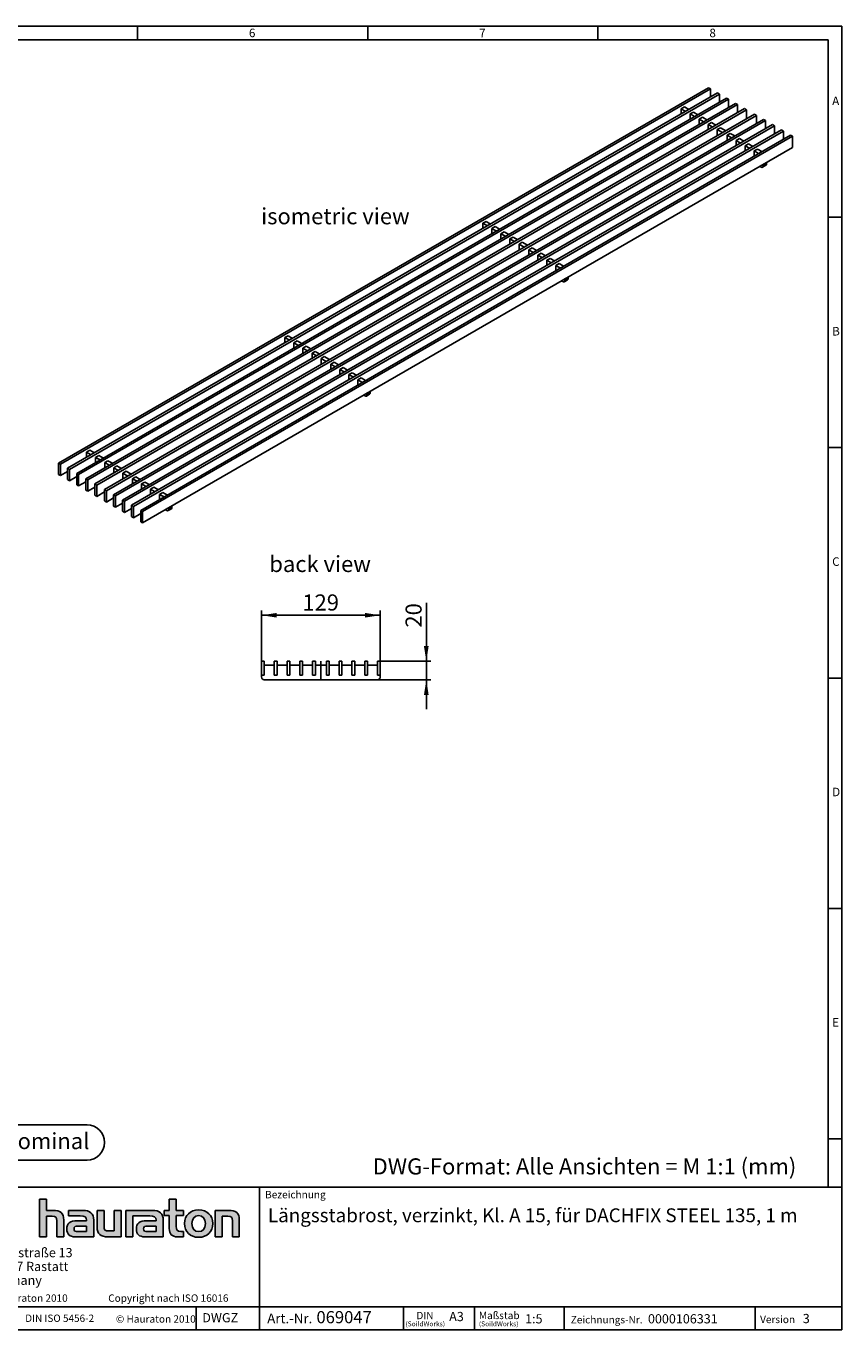
# Model space of a CAD drawing. Units: millimetres. Extents: x 35 to 2065, y 35 to 1450.
# Drawn here: x 1179 to 2065, y 35 to 1450 of the extents above; entities that cross this region are included whole.
import ezdxf

# ---------------------------------------------------------------- set-up
doc = ezdxf.new("R2010")
doc.units = ezdxf.units.MM
doc.header["$LTSCALE"] = 5
doc.linetypes.add('CENTERX2', pattern=[20.32, 12.7, -2.54, 2.54, -2.54])
for name, color, linetype in [('HAURATON_CENTERLINE', 60, 'CENTERX2'), ('HAURATON_DIMENSIONING', 1, 'Continuous'), ('HAURATON_FRAME_LOGO', 1, 'Continuous'), ('HAURATON_TEXT', 40, 'Continuous')]:
    doc.layers.add(name, color=color, linetype=linetype)
doc.layers.add('HAURATON_PRODUCT_CONTOUR', color=7, linetype='Continuous', lineweight=25)
doc.styles.add('SLDTEXTSTYLE0', font='ARIALBD.TTF', dxfattribs={"width": 0.948})
doc.styles.add('SLDTEXTSTYLE1', font='GOTHIC.TTF', dxfattribs={"width": 0.913})
doc.styles.add('SLDTEXTSTYLE2', font='ARIAL.TTF', dxfattribs={"width": 0.948})
doc.dimstyles.new('SLDDIMSTYLE0', dxfattribs={"dimtxt": 17.5, "dimasz": 16.51, "dimexe": 0, "dimexo": 0.0625, "dimgap": 4.375, "dimtad": 1, "dimdec": 1, "dimrnd": 1e-09, "dimzin": 12, "dimdsep": 46, "dimtxsty": 'SLDTEXTSTYLE2', "dimsah": 1, "dimcen": 0.09, "dimadec": 0, "dimazin": 3, "dimtfac": 1, "dimtdec": 1, "dimtofl": 0, "dimtmove": 0, "dimatfit": 3, "dimfxl": 1, "dimfrac": 2, "dimtolj": 1, "dimtzin": 12, "dimarcsym": 0})
doc.dimstyles.new('SLDDIMSTYLE1', dxfattribs={"dimtxt": 17.5, "dimasz": 16.51, "dimexe": 0, "dimexo": 0.0625, "dimgap": 4.375, "dimtad": 1, "dimdec": 1, "dimrnd": 1e-09, "dimzin": 12, "dimdsep": 46, "dimtxsty": 'SLDTEXTSTYLE2', "dimsah": 1, "dimcen": 0.09, "dimadec": 0, "dimazin": 3, "dimtfac": 1, "dimtdec": 1, "dimtmove": 0, "dimatfit": 0, "dimfxl": 1, "dimfrac": 2, "dimtolj": 1, "dimtzin": 12, "dimarcsym": 0})

# ---------------------------------------------------------------- blocks, each defined once
blk = doc.blocks.new('Block-nominal')
at = {"layer": 'HAURATON_FRAME_LOGO'}
for p, q in [((107.2, 38.1), (19.1, 38.1)), ((19.1, 0), (107.2, 0))]:
    blk.add_line(p, q, dxfattribs=at)
for centre, start, end in [((19.1, 19.1), 90, 270), ((107.2, 19.1), 270, 90)]:
    blk.add_arc(centre, 19.1, start, end, dxfattribs=at)
at = {"layer": 'HAURATON_FRAME_LOGO', "insert": (63.5, 29.4), "char_height": 17.5, "attachment_point": 2, "style": 'SLDTEXTSTYLE0'}
blk.add_mtext('nominal', dxfattribs=at)
blk = doc.blocks.new('SW_NOTE_0')
at = {"layer": 'HAURATON_FRAME_LOGO', "color": 0, "attachment_point": 2, "style": 'SLDTEXTSTYLE2'}
for s, insert, char_height in [('(SoildWorks)', (9.5, -0.2), 5.292), ('DIN', (9.2, 10.2), 7.94)]:
    blk.add_mtext(s, dxfattribs=dict(at, insert=insert, char_height=char_height))
blk = doc.blocks.new('SW_NOTE_1')
at = {"layer": 'HAURATON_FRAME_LOGO', "color": 0, "attachment_point": 1, "style": 'SLDTEXTSTYLE2'}
for s, insert, char_height in [('(SoildWorks)', (0, -0.2), 5.292), ('Maßstab', (0, 10.3), 8)]:
    blk.add_mtext(s, dxfattribs=dict(at, insert=insert, char_height=char_height))
blk = doc.blocks.new('SW_NOTE_2')
at = {"layer": 'HAURATON_FRAME_LOGO', "color": 0, "char_height": 10, "attachment_point": 1, "style": 'SLDTEXTSTYLE2'}
for s, insert in [('Werkstraße 13', (0, 12.9)), ('76437 Rastatt', (0, -2.1)), ('Germany', (0, -17.1))]:
    blk.add_mtext(s, dxfattribs=dict(at, insert=insert))
blk = doc.blocks.new('SW_NOTE_4')
at = {"layer": 'HAURATON_FRAME_LOGO', "color": 0, "attachment_point": 1, "style": 'SLDTEXTSTYLE2'}
for s, insert, char_height in [(' 069047', (49.4, 16.3), 13.23), ('Art.-Nr. ', (0, 13.6), 10.58)]:
    blk.add_mtext(s, dxfattribs=dict(at, insert=insert, char_height=char_height))
blk = doc.blocks.new('_D_3')
at = {"layer": 'HAURATON_DIMENSIONING'}
for p, q in [((1434.7, 760.6), (1434.7, 815.6)), ((1434.7, 810.6), (1563.7, 810.6)), ((1563.7, 760.6), (1563.7, 815.6))]:
    blk.add_line(p, q, dxfattribs=at)
for points in [[(1434.7, 810.6), (1451.2, 808.1), (1451.2, 813.1)], [(1563.7, 810.6), (1547.2, 813.1), (1547.2, 808.1)]]:
    blk.add_solid(points, dxfattribs=at)
at = {"layer": 'HAURATON_DIMENSIONING', "insert": (1479.1, 833.2), "char_height": 17.5, "attachment_point": 1, "style": 'SLDTEXTSTYLE2'}
blk.add_mtext('129', dxfattribs=at)
blk = doc.blocks.new('_D_4')
at = {"layer": 'HAURATON_DIMENSIONING'}
for p, q in [((1613.7, 760.6), (1613.7, 824)), ((1563.7, 760.6), (1618.7, 760.6)), ((1613.7, 740.6), (1613.7, 760.6)), ((1560.7, 740.6), (1618.7, 740.6)), ((1613.7, 740.6), (1613.7, 708.8))]:
    blk.add_line(p, q, dxfattribs=at)
for points in [[(1613.7, 760.6), (1616.2, 777.1), (1611.1, 777.1)], [(1613.7, 740.6), (1611.1, 724.1), (1616.2, 724.1)]]:
    blk.add_solid(points, dxfattribs=at)
at = {"layer": 'HAURATON_DIMENSIONING', "insert": (1591.1, 797.2), "char_height": 17.5, "attachment_point": 1, "rotation": 90, "style": 'SLDTEXTSTYLE2'}
blk.add_mtext('20', dxfattribs=at)

msp = doc.modelspace()

# ---------------------------------------------------------------- hatches: boundary and pattern name
at = {"layer": 'HAURATON_FRAME_LOGO'}
h = msp.add_hatch(color=256, dxfattribs=at)
edge = h.paths.add_edge_path(flags=0)
edge.add_spline(control_points=[(1207.32, 158.43), (1211.3, 158.43), (1212.39, 157.18), (1212.39, 153.37)], knot_values=[6, 6, 6, 6, 7, 7, 7, 7], weights=[1, 1, 1, 1], degree=3, periodic=0)
edge.add_line((1212.39, 153.37), (1212.39, 136.06))
edge.add_line((1212.39, 136.06), (1220.01, 136.06))
edge.add_line((1220.01, 136.06), (1220.01, 154.24))
edge.add_spline(control_points=[(1220.01, 154.24), (1220.01, 161.7), (1216.36, 164.75), (1208.03, 164.75)], knot_values=[2, 2, 2, 2, 3, 3, 3, 3], weights=[1, 1, 1, 1], degree=3, periodic=0)
edge.add_line((1208.03, 164.75), (1201.28, 164.75))
edge.add_line((1201.28, 164.75), (1201.28, 176.83))
edge.add_line((1201.28, 176.83), (1193.77, 176.83))
edge.add_line((1193.77, 176.83), (1193.77, 136.06))
edge.add_line((1193.77, 136.06), (1201.28, 136.06))
edge.add_line((1201.28, 136.06), (1201.28, 158.43))
edge.add_line((1201.28, 158.43), (1207.32, 158.43))
h = msp.add_hatch(color=256, dxfattribs=at)
edge = h.paths.add_edge_path(flags=0)
edge.add_spline(control_points=[(1334.47, 145.04), (1334.47, 139.16), (1337.63, 136.06), (1343.12, 136.06)], knot_values=[11, 11, 11, 11, 12, 12, 12, 12], weights=[1, 1, 1, 1], degree=3, periodic=0)
edge.add_line((1343.12, 136.06), (1350.04, 136.06))
edge.add_line((1350.04, 136.06), (1350.04, 141.78))
edge.add_line((1350.04, 141.78), (1346.93, 141.78))
edge.add_spline(control_points=[(1346.93, 141.78), (1343.07, 141.78), (1342.04, 143.46), (1342.04, 147.44)], knot_values=[7, 7, 7, 7, 8, 8, 8, 8], weights=[1, 1, 1, 1], degree=3, periodic=0)
edge.add_line((1342.04, 147.44), (1342.04, 159.03))
edge.add_line((1342.04, 159.03), (1350.04, 159.03))
edge.add_line((1350.04, 159.03), (1350.04, 164.75))
edge.add_line((1350.04, 164.75), (1342.04, 164.75))
edge.add_line((1342.04, 164.75), (1342.04, 176.83))
edge.add_line((1342.04, 176.83), (1334.47, 176.83))
edge.add_line((1334.47, 176.83), (1334.47, 164.75))
edge.add_line((1334.47, 164.75), (1329.13, 164.75))
edge.add_line((1329.13, 164.75), (1329.13, 159.03))
edge.add_line((1329.13, 159.03), (1334.47, 159.03))
edge.add_line((1334.47, 159.03), (1334.47, 145.04))
h = msp.add_hatch(color=256, dxfattribs=at)
edge = h.paths.add_edge_path(flags=0)
edge.add_spline(control_points=[(1237.81, 158.81), (1242.6, 158.81), (1244.67, 157.84), (1244.67, 154.19)], knot_values=[7, 7, 7, 7, 8, 8, 8, 8], weights=[1, 1, 1, 1], degree=3, periodic=0)
edge.add_line((1244.67, 154.19), (1244.67, 153.48))
edge.add_line((1244.67, 153.48), (1234.71, 153.48))
edge.add_spline(control_points=[(1234.71, 153.48), (1226.71, 153.48), (1223.28, 150.97), (1223.28, 144.33)], knot_values=[4, 4, 4, 4, 5, 5, 5, 5], weights=[1, 1, 1, 1], degree=3, periodic=0)
edge.add_spline(control_points=[(1223.28, 144.33), (1223.28, 139.05), (1226.44, 136.06), (1232.15, 136.06)], knot_values=[3, 3, 3, 3, 4, 4, 4, 4], weights=[1, 1, 1, 1], degree=3, periodic=0)
edge.add_line((1232.15, 136.06), (1252.51, 136.06))
edge.add_line((1252.51, 136.06), (1252.51, 154.03))
edge.add_spline(control_points=[(1252.51, 154.03), (1252.51, 161.1), (1248.53, 164.75), (1240.7, 164.75)], knot_values=[0, 0, 0, 0, 1, 1, 1, 1], weights=[1, 1, 1, 1], degree=3, periodic=0)
edge.add_line((1240.7, 164.75), (1225.19, 164.75))
edge.add_line((1225.19, 164.75), (1225.19, 158.81))
edge.add_line((1225.19, 158.81), (1237.81, 158.81))
edge = h.paths.add_edge_path(flags=0)
edge.add_spline(control_points=[(1235.25, 141.83), (1232.48, 141.83), (1231.12, 142.16), (1231.12, 144.55)], knot_values=[3, 3, 3, 3, 4, 4, 4, 4], weights=[1, 1, 1, 1], degree=3, periodic=0)
edge.add_spline(control_points=[(1231.12, 144.55), (1231.12, 147.11), (1232.59, 147.76), (1235.8, 147.76)], knot_values=[2, 2, 2, 2, 3, 3, 3, 3], weights=[1, 1, 1, 1], degree=3, periodic=0)
edge.add_line((1235.8, 147.76), (1244.72, 147.76))
edge.add_line((1244.72, 147.76), (1244.72, 141.83))
edge.add_line((1244.72, 141.83), (1235.25, 141.83))
h = msp.add_hatch(color=256, dxfattribs=at)
edge = h.paths.add_edge_path(flags=0)
edge.add_spline(control_points=[(1268.73, 142.37), (1264.76, 142.37), (1263.78, 143.35), (1263.78, 147.16)], knot_values=[4, 4, 4, 4, 5, 5, 5, 5], weights=[1, 1, 1, 1], degree=3, periodic=0)
edge.add_line((1263.78, 147.16), (1263.78, 164.75))
edge.add_line((1263.78, 164.75), (1256.21, 164.75))
edge.add_line((1256.21, 164.75), (1256.21, 146.56))
edge.add_spline(control_points=[(1256.21, 146.56), (1256.21, 139.05), (1259.91, 136.06), (1268.14, 136.06)], knot_values=[0, 0, 0, 0, 1, 1, 1, 1], weights=[1, 1, 1, 1], degree=3, periodic=0)
edge.add_line((1268.14, 136.06), (1282.41, 136.06))
edge.add_line((1282.41, 136.06), (1282.41, 164.75))
edge.add_line((1282.41, 164.75), (1274.83, 164.75))
edge.add_line((1274.83, 164.75), (1274.83, 142.37))
edge.add_line((1274.83, 142.37), (1268.73, 142.37))
h = msp.add_hatch(color=256, dxfattribs=at)
edge = h.paths.add_edge_path(flags=0)
edge.add_line((1328.04, 136.06), (1328.04, 154.03))
edge.add_spline(control_points=[(1328.04, 154.03), (1328.04, 161.1), (1324.07, 164.75), (1316.23, 164.75)], knot_values=[16, 16, 16, 16, 17, 17, 17, 17], weights=[1, 1, 1, 1], degree=3, periodic=0)
edge.add_line((1316.23, 164.75), (1290.99, 164.75))
edge.add_line((1290.99, 164.75), (1290.66, 164.75))
edge.add_line((1290.66, 164.75), (1287.26, 164.75))
edge.add_line((1287.26, 164.75), (1287.26, 136.06))
edge.add_line((1287.26, 136.06), (1294.83, 136.06))
edge.add_line((1294.83, 136.06), (1294.83, 158.81))
edge.add_line((1294.83, 158.81), (1300.86, 158.81))
edge.add_line((1300.86, 158.81), (1300.85, 158.81))
edge.add_line((1300.85, 158.81), (1313.34, 158.81))
edge.add_spline(control_points=[(1313.34, 158.81), (1318.13, 158.81), (1320.2, 157.84), (1320.2, 154.19)], knot_values=[9, 9, 9, 9, 10, 10, 10, 10], weights=[1, 1, 1, 1], degree=3, periodic=0)
edge.add_line((1320.2, 154.19), (1320.2, 153.48))
edge.add_line((1320.2, 153.48), (1310.23, 153.48))
edge.add_spline(control_points=[(1310.23, 153.48), (1302.23, 153.48), (1298.8, 150.97), (1298.8, 144.33)], knot_values=[12, 12, 12, 12, 13, 13, 13, 13], weights=[1, 1, 1, 1], degree=3, periodic=0)
edge.add_spline(control_points=[(1298.8, 144.33), (1298.8, 139.05), (1301.96, 136.06), (1307.68, 136.06)], knot_values=[13, 13, 13, 13, 14, 14, 14, 14], weights=[1, 1, 1, 1], degree=3, periodic=0)
edge.add_line((1307.68, 136.06), (1328.04, 136.06))
edge = h.paths.add_edge_path(flags=0)
edge.add_spline(control_points=[(1310.78, 141.83), (1308, 141.83), (1306.64, 142.16), (1306.64, 144.55)], knot_values=[1, 1, 1, 1, 2, 2, 2, 2], weights=[1, 1, 1, 1], degree=3, periodic=0)
edge.add_spline(control_points=[(1306.64, 144.55), (1306.64, 147.11), (1308.11, 147.76), (1311.32, 147.76)], knot_values=[2, 2, 2, 2, 3, 3, 3, 3], weights=[1, 1, 1, 1], degree=3, periodic=0)
edge.add_line((1311.32, 147.76), (1320.26, 147.76))
edge.add_line((1320.26, 147.76), (1320.26, 141.83))
edge.add_line((1320.26, 141.83), (1310.78, 141.83))
h = msp.add_hatch(color=256, dxfattribs=at)
edge = h.paths.add_edge_path(flags=0)
edge.add_spline(control_points=[(1366.48, 165.24), (1357.12, 165.24), (1351.24, 159.3), (1351.24, 150.38), (1351.24, 141.5), (1357.12, 135.57), (1366.48, 135.57)], knot_values=[0, 0, 0, 0, 1, 1, 1, 2, 2, 2, 2], weights=[1, 1, 1, 1, 1, 1, 1], degree=3, periodic=0)
edge.add_spline(control_points=[(1366.48, 135.57), (1375.9, 135.57), (1381.68, 141.5), (1381.68, 150.38), (1381.68, 159.3), (1375.8, 165.24), (1366.48, 165.24)], knot_values=[2, 2, 2, 2, 3, 3, 3, 4, 4, 4, 4], weights=[1, 1, 1, 1, 1, 1, 1], degree=3, periodic=0)
edge = h.paths.add_edge_path(flags=0)
edge.add_spline(control_points=[(1366.43, 159.03), (1370.95, 159.03), (1373.73, 155.93), (1373.73, 150.38), (1373.73, 144.82), (1370.9, 141.72), (1366.43, 141.72)], knot_values=[0, 0, 0, 0, 1, 1, 1, 2, 2, 2, 2], weights=[1, 1, 1, 1, 1, 1, 1], degree=3, periodic=0)
edge.add_spline(control_points=[(1366.43, 141.72), (1361.96, 141.72), (1359.19, 144.82), (1359.19, 150.38), (1359.19, 155.93), (1362.02, 159.03), (1366.43, 159.03)], knot_values=[2, 2, 2, 2, 3, 3, 3, 4, 4, 4, 4], weights=[1, 1, 1, 1, 1, 1, 1], degree=3, periodic=0)
h = msp.add_hatch(color=256, dxfattribs=at)
edge = h.paths.add_edge_path(flags=0)
edge.add_spline(control_points=[(1398.02, 158.43), (1402.32, 158.43), (1403.03, 157.29), (1403.03, 153.32)], knot_values=[4, 4, 4, 4, 5, 5, 5, 5], weights=[1, 1, 1, 1], degree=3, periodic=0)
edge.add_line((1403.03, 153.32), (1403.03, 136.06))
edge.add_line((1403.03, 136.06), (1410.6, 136.06))
edge.add_line((1410.6, 136.06), (1410.6, 154.24))
edge.add_spline(control_points=[(1410.6, 154.24), (1410.6, 161.86), (1407.12, 164.75), (1398.62, 164.75)], knot_values=[0, 0, 0, 0, 1, 1, 1, 1], weights=[1, 1, 1, 1], degree=3, periodic=0)
edge.add_line((1398.62, 164.75), (1384.35, 164.75))
edge.add_line((1384.35, 164.75), (1384.35, 136.06))
edge.add_line((1384.35, 136.06), (1391.92, 136.06))
edge.add_line((1391.92, 136.06), (1391.92, 158.43))
edge.add_line((1391.92, 158.43), (1398.02, 158.43))

# ---------------------------------------------------------------- linework, layer by layer
at = {"layer": 'HAURATON_CENTERLINE'}
msp.add_line((1499.18, 760.6), (1499.18, 740.6), dxfattribs=at)
at = {"layer": 'HAURATON_FRAME_LOGO'}
for p, q in [((2065, 1450), (35, 1450)), ((1300, 1435), (1300, 1450)), ((1550, 1450), (1550, 1435)), ((1800, 1435), (1800, 1450)), ((2065, 190), (2065, 1450)), ((2050, 1435), (50, 1435)), ((2050, 1435), (2050, 190)), ((2065, 1242.5), (2050, 1242.5)), ((2050, 992.5), (2065, 992.5)), ((2065, 742.5), (2050, 742.5)), ((2050, 492.5), (2065, 492.5)), ((2050, 242.5), (2065, 242.5)), ((1115, 190), (2065, 190)), ((1432.45, 35), (1432.45, 190)), ((2065, 190), (2065, 35)), ((1115, 60), (2065, 60)), ((1363.83, 35), (1363.83, 60)), ((1589.06, 35), (1589.06, 60)), ((1665.98, 60), (1665.98, 35)), ((1763.42, 60), (1763.42, 35)), ((1970.88, 60), (1970.88, 35)), ((1115, 35), (2065, 35)), ((1139, 35), (2065, 35))]:
    msp.add_line(p, q, dxfattribs=at)
at = {"layer": 'HAURATON_FRAME_LOGO', "linetype": 'Continuous'}
for p, q in [((1193.77, 136.06), (1193.77, 176.83)), ((1193.77, 176.83), (1201.28, 176.83)), ((1201.28, 176.83), (1201.28, 164.75)), ((1334.47, 164.75), (1334.47, 176.83)), ((1334.47, 176.83), (1342.04, 176.83)), ((1342.04, 176.83), (1342.04, 164.75)), ((1201.28, 164.75), (1208.03, 164.75)), ((1207.32, 158.43), (1201.28, 158.43)), ((1201.28, 158.43), (1201.28, 136.06)), ((1225.19, 158.81), (1225.19, 164.75)), ((1225.19, 164.75), (1240.7, 164.75)), ((1237.81, 158.81), (1225.19, 158.81)), ((1256.21, 146.56), (1256.21, 164.75)), ((1256.21, 164.75), (1263.78, 164.75)), ((1263.78, 164.75), (1263.78, 147.16)), ((1274.83, 142.37), (1274.83, 164.75)), ((1274.83, 164.75), (1282.41, 164.75)), ((1282.41, 164.75), (1282.41, 136.06)), ((1290.66, 164.75), (1287.26, 164.75)), ((1287.26, 164.75), (1287.26, 136.06)), ((1290.99, 164.75), (1290.66, 164.75)), ((1316.23, 164.75), (1290.99, 164.75)), ((1294.83, 136.06), (1294.83, 158.81)), ((1294.83, 158.81), (1300.86, 158.81)), ((1300.86, 158.81), (1300.85, 158.81)), ((1300.85, 158.81), (1313.34, 158.81)), ((1329.13, 159.03), (1329.13, 164.75)), ((1329.13, 164.75), (1334.47, 164.75)), ((1334.47, 159.03), (1329.13, 159.03)), ((1334.47, 145.04), (1334.47, 159.03)), ((1342.04, 164.75), (1350.04, 164.75)), ((1350.04, 159.03), (1342.04, 159.03)), ((1342.04, 159.03), (1342.04, 147.44)), ((1350.04, 164.75), (1350.04, 159.03)), ((1384.35, 136.06), (1384.35, 164.75)), ((1384.35, 164.75), (1398.62, 164.75)), ((1398.02, 158.43), (1391.92, 158.43)), ((1391.92, 158.43), (1391.92, 136.06)), ((1212.39, 136.06), (1212.39, 153.37)), ((1220.01, 154.24), (1220.01, 136.06)), ((1234.71, 153.48), (1244.67, 153.48)), ((1235.25, 141.83), (1244.72, 141.83)), ((1244.72, 147.76), (1235.8, 147.76)), ((1244.72, 141.83), (1244.72, 147.76)), ((1252.51, 154.03), (1252.51, 136.06)), ((1268.73, 142.37), (1274.83, 142.37)), ((1320.2, 153.48), (1310.23, 153.48)), ((1320.26, 141.83), (1310.78, 141.83)), ((1311.32, 147.76), (1320.26, 147.76)), ((1320.26, 147.76), (1320.26, 141.83)), ((1328.04, 136.06), (1328.04, 154.03)), ((1346.93, 141.78), (1350.04, 141.78)), ((1350.04, 141.78), (1350.04, 136.06)), ((1403.03, 136.06), (1403.03, 153.32)), ((1410.6, 154.24), (1410.6, 136.06)), ((1201.28, 136.06), (1193.77, 136.06)), ((1220.01, 136.06), (1212.39, 136.06)), ((1252.51, 136.06), (1232.15, 136.06)), ((1282.41, 136.06), (1268.14, 136.06)), ((1287.26, 136.06), (1294.83, 136.06)), ((1307.68, 136.06), (1328.04, 136.06)), ((1350.04, 136.06), (1343.12, 136.06)), ((1391.92, 136.06), (1384.35, 136.06)), ((1410.6, 136.06), (1403.03, 136.06))]:
    msp.add_line(p, q, dxfattribs=at)
for points in [[(1212.39, 153.37), (1212.39, 157.18), (1211.3, 158.43), (1207.32, 158.43)], [(1208.03, 164.75), (1216.36, 164.75), (1220.01, 161.7), (1220.01, 154.24)], [(1244.67, 154.19), (1244.67, 157.84), (1242.6, 158.81), (1237.81, 158.81)], [(1240.7, 164.75), (1248.53, 164.75), (1252.51, 161.1), (1252.51, 154.03)], [(1313.34, 158.81), (1318.13, 158.81), (1320.2, 157.84), (1320.2, 154.19)], [(1328.04, 154.03), (1328.04, 161.1), (1324.07, 164.75), (1316.23, 164.75)], [(1403.03, 153.32), (1403.03, 157.29), (1402.32, 158.43), (1398.02, 158.43)], [(1398.62, 164.75), (1407.12, 164.75), (1410.6, 161.86), (1410.6, 154.24)], [(1223.28, 144.33), (1223.28, 150.97), (1226.71, 153.48), (1234.71, 153.48)], [(1232.15, 136.06), (1226.44, 136.06), (1223.28, 139.05), (1223.28, 144.33)], [(1235.8, 147.76), (1232.59, 147.76), (1231.12, 147.11), (1231.12, 144.55)], [(1231.12, 144.55), (1231.12, 142.16), (1232.48, 141.83), (1235.25, 141.83)], [(1244.67, 153.48), (1244.67, 153.75), (1244.67, 153.97), (1244.67, 154.19)], [(1268.14, 136.06), (1259.91, 136.06), (1256.21, 139.05), (1256.21, 146.56)], [(1263.78, 147.16), (1263.78, 143.35), (1264.76, 142.37), (1268.73, 142.37)], [(1310.23, 153.48), (1302.23, 153.48), (1298.8, 150.97), (1298.8, 144.33)], [(1298.8, 144.33), (1298.8, 139.05), (1301.96, 136.06), (1307.68, 136.06)], [(1306.64, 144.55), (1306.64, 147.11), (1308.11, 147.76), (1311.32, 147.76)], [(1310.78, 141.83), (1308, 141.83), (1306.64, 142.16), (1306.64, 144.55)], [(1320.2, 154.19), (1320.2, 153.97), (1320.2, 153.75), (1320.2, 153.48)], [(1343.12, 136.06), (1337.63, 136.06), (1334.47, 139.16), (1334.47, 145.04)], [(1342.04, 147.44), (1342.04, 143.46), (1343.07, 141.78), (1346.93, 141.78)]]:
    msp.add_open_spline(points, degree=3, dxfattribs=at)
for points, knots in [([(1366.48, 135.57), (1357.12, 135.57), (1351.24, 141.5), (1351.24, 150.38), (1351.24, 159.3), (1357.12, 165.24), (1366.48, 165.24)], [0, 0, 0, 0, 1, 1, 1, 2, 2, 2, 2]), ([(1366.43, 159.03), (1362.02, 159.03), (1359.19, 155.93), (1359.19, 150.38), (1359.19, 144.82), (1361.96, 141.72), (1366.43, 141.72)], [2, 2, 2, 2, 3, 3, 3, 4, 4, 4, 4]), ([(1366.43, 141.72), (1370.9, 141.72), (1373.73, 144.82), (1373.73, 150.38), (1373.73, 155.93), (1370.95, 159.03), (1366.43, 159.03)], [0, 0, 0, 0, 1, 1, 1, 2, 2, 2, 2]), ([(1366.48, 165.24), (1375.8, 165.24), (1381.68, 159.3), (1381.68, 150.38), (1381.68, 141.5), (1375.9, 135.57), (1366.48, 135.57)], [2, 2, 2, 2, 3, 3, 3, 4, 4, 4, 4])]:
    msp.add_open_spline(points, degree=3, knots=knots, dxfattribs=at)
at = {"layer": 'HAURATON_PRODUCT_CONTOUR'}
for p, q in [((1920.09, 1383.12), (1214.4, 975.73)), ((1922.21, 1381.89), (1216.52, 974.51)), ((1929.9, 1377.45), (1224.21, 970.07)), ((1932.02, 1376.23), (1226.33, 968.84)), ((1920.09, 1383.12), (1922.21, 1381.89)), ((1922.21, 1381.89), (1922.21, 1373.01)), ((1929.9, 1377.45), (1932.02, 1376.23)), ((1932.02, 1376.23), (1932.02, 1367.35)), ((1939.71, 1371.79), (1234.02, 964.4)), ((1941.83, 1370.57), (1236.14, 963.18)), ((1949.52, 1366.13), (1243.83, 958.74)), ((1951.64, 1364.9), (1245.95, 957.51)), ((1959.33, 1360.46), (1253.64, 953.07)), ((1961.46, 1359.24), (1255.76, 951.85)), ((1893.93, 1362.3), (1890.39, 1360.26)), ((1890.39, 1360.26), (1890.39, 1354.65)), ((1895.25, 1357.45), (1890.39, 1360.26)), ((1898.79, 1359.49), (1893.93, 1362.3)), ((1939.71, 1371.79), (1941.83, 1370.57)), ((1941.83, 1370.57), (1941.83, 1361.69)), ((1949.52, 1366.13), (1951.64, 1364.9)), ((1951.64, 1364.9), (1951.64, 1356.02)), ((1959.33, 1360.46), (1961.46, 1359.24)), ((1961.46, 1359.24), (1961.46, 1349.44)), ((1969.94, 1354.34), (1264.25, 946.95)), ((1972.06, 1353.11), (1266.37, 945.73)), ((1979.75, 1348.68), (1274.06, 941.29)), ((1981.87, 1347.45), (1276.18, 940.06)), ((1903.74, 1356.63), (1900.2, 1354.59)), ((1900.2, 1354.59), (1900.2, 1348.98)), ((1905.06, 1351.79), (1900.2, 1354.59)), ((1908.6, 1353.83), (1903.74, 1356.63)), ((1913.55, 1350.97), (1910.01, 1348.93)), ((1910.01, 1348.93), (1910.01, 1343.32)), ((1914.87, 1346.12), (1910.01, 1348.93)), ((1918.41, 1348.16), (1913.55, 1350.97)), ((1923.36, 1345.31), (1919.82, 1343.27)), ((1928.22, 1342.5), (1923.36, 1345.31)), ((1969.94, 1354.34), (1972.06, 1353.11)), ((1972.06, 1353.11), (1972.06, 1344.24)), ((1979.75, 1348.68), (1981.87, 1347.45)), ((1981.87, 1347.45), (1981.87, 1338.57)), ((1989.56, 1343.01), (1283.87, 935.62)), ((1991.68, 1341.79), (1285.99, 934.4)), ((1999.37, 1337.35), (1293.68, 929.96)), ((2001.5, 1336.12), (1295.8, 928.74)), ((2009.19, 1331.68), (1303.49, 924.3)), ((2011.31, 1330.46), (1305.61, 923.07)), ((1919.82, 1343.27), (1919.82, 1337.65)), ((1924.69, 1340.46), (1919.82, 1343.27)), ((1933.17, 1339.64), (1929.64, 1337.6)), ((1929.64, 1337.6), (1929.64, 1331.07)), ((1935.29, 1334.34), (1929.64, 1337.6)), ((1938.83, 1336.38), (1933.17, 1339.64)), ((1943.78, 1333.52), (1940.24, 1331.48)), ((1940.24, 1331.48), (1940.24, 1325.87)), ((1945.1, 1328.67), (1940.24, 1331.48)), ((1948.64, 1330.71), (1943.78, 1333.52)), ((1989.56, 1343.01), (1991.68, 1341.79)), ((1991.68, 1341.79), (1991.68, 1332.91)), ((1999.37, 1337.35), (2001.5, 1336.12)), ((2001.5, 1336.12), (2001.5, 1327.24)), ((2009.19, 1331.68), (2011.31, 1330.46)), ((2011.31, 1330.46), (2011.31, 1318.21)), ((2011.31, 1318.21), (1305.61, 910.82)), ((1953.59, 1327.86), (1950.05, 1325.82)), ((1950.05, 1325.82), (1950.05, 1320.2)), ((1954.91, 1323.01), (1950.05, 1325.82)), ((1958.45, 1325.05), (1953.59, 1327.86)), ((1963.4, 1322.19), (1959.86, 1320.15)), ((1959.86, 1320.15), (1959.86, 1314.54)), ((1964.73, 1317.35), (1959.86, 1320.15)), ((1968.26, 1319.39), (1963.4, 1322.19)), ((1973.21, 1316.53), (1969.68, 1314.49)), ((1978.07, 1313.72), (1973.21, 1316.53)), ((1969.68, 1314.49), (1969.68, 1308.88)), ((1974.54, 1311.68), (1969.68, 1314.49)), ((1979.49, 1299.84), (1983.02, 1301.88)), ((1983.02, 1300.25), (1983.02, 1301.88)), ((1975.95, 1297.8), (1977.37, 1296.98)), ((1978.87, 1296.84), (1982.4, 1298.88)), ((1979.49, 1298.21), (1983.02, 1300.25)), ((1979.49, 1298.21), (1979.49, 1299.84)), ((1678.61, 1238), (1675.08, 1235.96)), ((1675.08, 1235.96), (1675.08, 1230.35)), ((1679.94, 1233.15), (1675.08, 1235.96)), ((1683.47, 1235.19), (1678.61, 1238)), ((1688.42, 1232.34), (1684.89, 1230.3)), ((1693.28, 1229.53), (1688.42, 1232.34)), ((1684.89, 1230.3), (1684.89, 1224.68)), ((1689.75, 1227.49), (1684.89, 1230.3)), ((1698.24, 1226.67), (1694.7, 1224.63)), ((1694.7, 1224.63), (1694.7, 1219.02)), ((1699.56, 1221.83), (1694.7, 1224.63)), ((1703.1, 1223.87), (1698.24, 1226.67)), ((1708.05, 1221.01), (1704.51, 1218.97)), ((1704.51, 1218.97), (1704.51, 1213.36)), ((1709.37, 1216.16), (1704.51, 1218.97)), ((1712.91, 1218.2), (1708.05, 1221.01)), ((1717.86, 1215.35), (1714.32, 1213.3)), ((1714.32, 1213.3), (1714.32, 1206.77)), ((1719.98, 1210.04), (1714.32, 1213.3)), ((1723.51, 1212.08), (1717.86, 1215.35)), ((1728.46, 1209.22), (1724.93, 1207.18)), ((1724.93, 1207.18), (1724.93, 1201.57)), ((1729.79, 1204.37), (1724.93, 1207.18)), ((1733.32, 1206.42), (1728.46, 1209.22)), ((1738.27, 1203.56), (1734.74, 1201.52)), ((1743.14, 1200.75), (1738.27, 1203.56)), ((1734.74, 1201.52), (1734.74, 1195.9)), ((1739.6, 1198.71), (1734.74, 1201.52)), ((1748.09, 1197.89), (1744.55, 1195.85)), ((1744.55, 1195.85), (1744.55, 1190.24)), ((1749.41, 1193.05), (1744.55, 1195.85)), ((1752.95, 1195.09), (1748.09, 1197.89)), ((1757.9, 1192.23), (1754.36, 1190.19)), ((1754.36, 1190.19), (1754.36, 1184.58)), ((1759.22, 1187.38), (1754.36, 1190.19)), ((1762.76, 1189.42), (1757.9, 1192.23)), ((1763.55, 1172.54), (1767.09, 1174.58)), ((1764.17, 1175.54), (1767.71, 1177.58)), ((1764.17, 1173.91), (1767.71, 1175.95)), ((1764.17, 1173.91), (1764.17, 1175.54)), ((1767.71, 1175.95), (1767.71, 1177.58)), ((1760.64, 1173.5), (1762.05, 1172.69)), ((1463.65, 1113.91), (1460.12, 1111.87)), ((1460.12, 1111.87), (1460.12, 1106.25)), ((1460.12, 1111.87), (1464.98, 1109.06)), ((1463.65, 1113.91), (1468.51, 1111.1)), ((1473.46, 1108.24), (1469.93, 1106.2)), ((1469.93, 1106.2), (1469.93, 1100.59)), ((1469.93, 1106.2), (1474.79, 1103.4)), ((1473.46, 1108.24), (1478.32, 1105.44)), ((1483.27, 1102.58), (1479.74, 1100.54)), ((1479.74, 1100.54), (1479.74, 1094.93)), ((1479.74, 1100.54), (1484.6, 1097.73)), ((1483.27, 1102.58), (1488.14, 1099.77)), ((1493.09, 1096.91), (1489.55, 1094.87)), ((1489.55, 1094.87), (1489.55, 1089.26)), ((1489.55, 1094.87), (1494.41, 1092.07)), ((1493.09, 1096.91), (1497.95, 1094.11)), ((1502.9, 1091.25), (1499.36, 1089.21)), ((1502.9, 1091.25), (1508.55, 1087.99)), ((1499.36, 1089.21), (1499.36, 1082.68)), ((1499.36, 1089.21), (1505.02, 1085.94)), ((1513.5, 1085.13), (1509.97, 1083.09)), ((1509.97, 1083.09), (1509.97, 1077.47)), ((1509.97, 1083.09), (1514.83, 1080.28)), ((1513.5, 1085.13), (1518.36, 1082.32)), ((1523.31, 1079.46), (1519.78, 1077.42)), ((1519.78, 1077.42), (1519.78, 1071.81)), ((1519.78, 1077.42), (1524.64, 1074.62)), ((1523.31, 1079.46), (1528.18, 1076.66)), ((1533.13, 1073.8), (1529.59, 1071.76)), ((1529.59, 1071.76), (1529.59, 1066.15)), ((1529.59, 1071.76), (1534.45, 1068.95)), ((1533.13, 1073.8), (1537.99, 1070.99)), ((1542.94, 1068.14), (1539.4, 1066.1)), ((1539.4, 1066.1), (1539.4, 1060.48)), ((1539.4, 1066.1), (1544.26, 1063.29)), ((1542.94, 1068.14), (1547.8, 1065.33)), ((1547.09, 1048.59), (1545.68, 1049.41)), ((1548.59, 1048.44), (1552.13, 1050.48)), ((1549.21, 1051.45), (1552.75, 1053.49)), ((1552.75, 1051.86), (1549.21, 1049.82)), ((1549.21, 1051.45), (1549.21, 1049.82)), ((1552.75, 1053.49), (1552.75, 1051.86)), ((1248.34, 989.61), (1244.8, 987.57)), ((1244.8, 987.57), (1244.8, 981.95)), ((1244.8, 987.57), (1249.66, 984.76)), ((1248.34, 989.61), (1253.2, 986.8)), ((1258.15, 983.94), (1254.61, 981.9)), ((1254.61, 981.9), (1254.61, 976.29)), ((1254.61, 981.9), (1259.47, 979.1)), ((1258.15, 983.94), (1263.01, 981.14)), ((1267.96, 978.28), (1264.43, 976.24)), ((1267.96, 978.28), (1272.82, 975.47)), ((1214.4, 975.73), (1216.52, 974.51)), ((1214.4, 963.48), (1214.4, 975.73)), ((1216.52, 962.26), (1214.4, 963.48)), ((1216.52, 974.51), (1216.52, 962.26)), ((1224.21, 966.7), (1216.52, 962.26)), ((1224.21, 957.82), (1224.21, 970.07)), ((1224.21, 970.07), (1226.33, 968.84)), ((1226.33, 968.84), (1226.33, 956.59)), ((1234.02, 964.4), (1236.14, 963.18)), ((1234.02, 952.15), (1234.02, 964.4)), ((1236.14, 963.18), (1236.14, 950.93)), ((1264.43, 976.24), (1264.43, 970.63)), ((1264.43, 976.24), (1269.29, 973.43)), ((1277.77, 972.62), (1274.24, 970.58)), ((1274.24, 970.58), (1274.24, 964.96)), ((1274.24, 970.58), (1279.1, 967.77)), ((1277.77, 972.62), (1282.63, 969.81)), ((1287.58, 966.95), (1284.05, 964.91)), ((1284.05, 964.91), (1284.05, 958.38)), ((1284.05, 964.91), (1289.7, 961.65)), ((1287.58, 966.95), (1293.24, 963.69)), ((1226.33, 956.59), (1224.21, 957.82)), ((1234.02, 961.03), (1226.33, 956.59)), ((1236.14, 950.93), (1234.02, 952.15)), ((1243.83, 955.37), (1236.14, 950.93)), ((1243.83, 958.74), (1245.95, 957.51)), ((1243.83, 946.49), (1243.83, 958.74)), ((1245.95, 957.51), (1245.95, 945.27)), ((1253.64, 949.7), (1245.95, 945.27)), ((1253.64, 953.07), (1255.76, 951.85)), ((1253.64, 940.83), (1253.64, 953.07)), ((1255.76, 951.85), (1255.76, 939.6)), ((1298.19, 960.83), (1294.65, 958.79)), ((1294.65, 958.79), (1294.65, 953.18)), ((1294.65, 958.79), (1299.51, 955.98)), ((1298.19, 960.83), (1303.05, 958.02)), ((1308, 955.17), (1304.46, 953.12)), ((1304.46, 953.12), (1304.46, 947.51)), ((1304.46, 953.12), (1309.33, 950.32)), ((1308, 955.17), (1312.86, 952.36)), ((1317.81, 949.5), (1314.28, 947.46)), ((1317.81, 949.5), (1322.67, 946.7)), ((1245.95, 945.27), (1243.83, 946.49)), ((1255.76, 939.6), (1253.64, 940.83)), ((1264.25, 944.5), (1255.76, 939.6)), ((1264.25, 946.95), (1266.37, 945.73)), ((1264.25, 934.7), (1264.25, 946.95)), ((1266.37, 933.48), (1264.25, 934.7)), ((1266.37, 945.73), (1266.37, 933.48)), ((1274.06, 937.92), (1266.37, 933.48)), ((1274.06, 929.04), (1274.06, 941.29)), ((1274.06, 941.29), (1276.18, 940.06)), ((1276.18, 940.06), (1276.18, 927.81)), ((1283.87, 923.38), (1283.87, 935.62)), ((1283.87, 935.62), (1285.99, 934.4)), ((1285.99, 934.4), (1285.99, 922.15)), ((1314.28, 947.46), (1314.28, 941.85)), ((1314.28, 947.46), (1319.14, 944.66)), ((1327.62, 943.84), (1324.09, 941.8)), ((1324.09, 941.8), (1324.09, 936.19)), ((1324.09, 941.8), (1328.95, 938.99)), ((1327.62, 943.84), (1332.48, 941.03)), ((1276.18, 927.81), (1274.06, 929.04)), ((1283.87, 932.25), (1276.18, 927.81)), ((1285.99, 922.15), (1283.87, 923.38)), ((1293.68, 926.59), (1285.99, 922.15)), ((1293.68, 929.96), (1295.8, 928.74)), ((1293.68, 917.71), (1293.68, 929.96)), ((1295.8, 928.74), (1295.8, 916.49)), ((1303.49, 920.93), (1295.8, 916.49)), ((1303.49, 924.3), (1305.61, 923.07)), ((1303.49, 912.05), (1303.49, 924.3)), ((1305.61, 923.07), (1305.61, 910.82)), ((1331.78, 924.29), (1330.36, 925.11)), ((1333.28, 924.14), (1336.81, 926.19)), ((1333.9, 927.15), (1337.43, 929.19)), ((1337.43, 927.56), (1333.9, 925.52)), ((1333.9, 927.15), (1333.9, 925.52)), ((1337.43, 929.19), (1337.43, 927.56)), ((1295.8, 916.49), (1293.68, 917.71)), ((1305.61, 910.82), (1303.49, 912.05)), ((1434.68, 760.6), (1437.68, 760.6)), ((1434.68, 745.6), (1434.68, 760.6)), ((1437.68, 760.6), (1437.68, 745.6)), ((1437.68, 756.6), (1448.56, 756.6)), ((1448.56, 760.6), (1451.56, 760.6)), ((1448.56, 745.6), (1448.56, 760.6)), ((1451.56, 760.6), (1451.56, 745.6)), ((1451.56, 756.6), (1462.43, 756.6)), ((1462.43, 760.6), (1465.43, 760.6)), ((1462.43, 745.6), (1462.43, 760.6)), ((1465.43, 760.6), (1465.43, 745.6)), ((1465.43, 756.6), (1476.31, 756.6)), ((1476.31, 760.6), (1479.31, 760.6)), ((1476.31, 745.6), (1476.31, 760.6)), ((1479.31, 760.6), (1479.31, 745.6)), ((1479.31, 756.6), (1490.18, 756.6)), ((1490.18, 760.6), (1493.18, 760.6)), ((1490.18, 745.6), (1490.18, 760.6)), ((1493.18, 760.6), (1493.18, 745.6)), ((1493.18, 756.6), (1505.18, 756.6)), ((1505.18, 760.6), (1508.18, 760.6)), ((1505.18, 745.6), (1505.18, 760.6)), ((1508.18, 760.6), (1508.18, 745.6)), ((1508.18, 756.6), (1519.06, 756.6)), ((1519.06, 745.6), (1519.06, 760.6)), ((1519.06, 760.6), (1522.06, 760.6)), ((1522.06, 760.6), (1522.06, 745.6)), ((1522.06, 756.6), (1532.93, 756.6)), ((1532.93, 745.6), (1532.93, 760.6)), ((1532.93, 760.6), (1535.93, 760.6)), ((1535.93, 760.6), (1535.93, 745.6)), ((1535.93, 756.6), (1546.81, 756.6)), ((1546.81, 745.6), (1546.81, 760.6)), ((1546.81, 760.6), (1549.81, 760.6)), ((1549.81, 760.6), (1549.81, 745.6)), ((1549.81, 756.6), (1560.68, 756.6)), ((1560.68, 745.6), (1560.68, 760.6)), ((1560.68, 760.6), (1563.68, 760.6)), ((1563.68, 760.6), (1563.68, 745.6)), ((1437.68, 745.6), (1434.68, 745.6)), ((1434.68, 743.6), (1434.68, 745.6)), ((1560.68, 740.6), (1437.68, 740.6)), ((1451.56, 745.6), (1448.56, 745.6)), ((1465.43, 745.6), (1462.43, 745.6)), ((1479.31, 745.6), (1476.31, 745.6)), ((1493.18, 745.6), (1490.18, 745.6)), ((1508.18, 745.6), (1505.18, 745.6)), ((1522.06, 745.6), (1519.06, 745.6)), ((1535.93, 745.6), (1532.93, 745.6)), ((1549.81, 745.6), (1546.81, 745.6)), ((1563.68, 745.6), (1560.68, 745.6)), ((1563.68, 745.6), (1563.68, 743.6))]:
    msp.add_line(p, q, dxfattribs=at)
for centre, radius, start, end in [((1978.19, 1298), 1.31, 230.79671, 9.21404), ((1981.6, 1300.07), 1.44, 304.05635, 7.25583), ((1766.28, 1175.77), 1.44, 304.05635, 7.25583), ((1762.88, 1173.7), 1.31, 230.79671, 9.21404), ((1547.92, 1049.61), 1.31, 230.79671, 9.21404), ((1551.32, 1051.68), 1.44, 304.05635, 7.25583), ((1332.61, 925.31), 1.31, 230.79671, 9.21404), ((1336.01, 927.38), 1.44, 304.05635, 7.25583), ((1437.68, 743.6), 3, 180, 270), ((1560.68, 743.6), 3, 270, 360)]:
    msp.add_arc(centre, radius, start, end, dxfattribs=at)

# ---------------------------------------------------------------- block references
at = {"layer": 'HAURATON_FRAME_LOGO'}
for name, p in [('Block-nominal', (1138.07, 219.33)), ('SW_NOTE_2', (1138.16, 111.01)), ('SW_NOTE_4', (1440.93, 39.16)), ('SW_NOTE_0', (1603.01, 44.41)), ('SW_NOTE_1', (1670.8, 44.41))]:
    msp.add_blockref(name, p, dxfattribs=at)

# ---------------------------------------------------------------- texts
at = {"layer": 'HAURATON_FRAME_LOGO', "attachment_point": 1}
for s, insert, char_height, style in [('6', (1421.07, 1447.18), 9.26, 'SLDTEXTSTYLE1'), ('7', (1671.07, 1447.18), 9.26, 'SLDTEXTSTYLE1'), ('8', (1921.07, 1447.18), 9.26, 'SLDTEXTSTYLE1'), ('A', (2054.42, 1373.45), 9.26, 'SLDTEXTSTYLE1'), ('B', (2054.42, 1123.45), 9.26, 'SLDTEXTSTYLE1'), ('C', (2054.42, 873.45), 9.26, 'SLDTEXTSTYLE1'), ('D', (2054.42, 623.45), 9.26, 'SLDTEXTSTYLE1'), ('E', (2054.42, 373.45), 9.26, 'SLDTEXTSTYLE1'), ('DWG-Format: Alle Ansichten = M 1:1 (mm)', (1555.4, 221.2), 17.5, 'SLDTEXTSTYLE2'), ('Bezeichnung', (1438.65, 185.88), 8, 'SLDTEXTSTYLE2'), ('Längsstabrost, verzinkt, Kl. A 15, für DACHFIX STEEL 135, 1 m', (1441.64, 166.92), 15, 'SLDTEXTSTYLE2'), ('© Hauraton 2010                  Copyright nach ISO 16016', (1137.58, 73.52), 8, 'SLDTEXTSTYLE2'), ('DIN ISO 5456-2', (1178.13, 51.64), 7.9375, 'SLDTEXTSTYLE2'), ('© Hauraton 2010', (1276.57, 50.86), 8, 'SLDTEXTSTYLE2'), ('DWGZ', (1370.36, 53.24), 10, 'SLDTEXTSTYLE2'), ('A3', (1638.51, 54.56), 10, 'SLDTEXTSTYLE2'), ('1:5', (1720.94, 52.08), 10, 'SLDTEXTSTYLE2'), ('Zeichnungs-Nr.', (1770.5, 50.09), 8, 'SLDTEXTSTYLE2'), ('0000106331', (1854.37, 52.08), 10, 'SLDTEXTSTYLE2'), ('Version', (1976.14, 50.38), 8, 'SLDTEXTSTYLE2'), ('3', (2022.47, 52.37), 10, 'SLDTEXTSTYLE2')]:
    msp.add_mtext(s, dxfattribs=dict(at, insert=insert, char_height=char_height, style=style))
at = {"layer": 'HAURATON_TEXT', "char_height": 17.5, "attachment_point": 2, "style": 'SLDTEXTSTYLE2'}
for s, insert in [('isometric view', (1514.94, 1252.4)), ('back view', (1498.34, 875.02))]:
    msp.add_mtext(s, dxfattribs=dict(at, insert=insert))

# ---------------------------------------------------------------- dimensions: what is measured, and where the dimension line sits
at = {"layer": 'HAURATON_DIMENSIONING'}
dim = msp.add_linear_dim(base=(1563.68, 810.6), p1=(1434.68, 760.6), p2=(1563.68, 760.6), dimstyle='SLDDIMSTYLE0', dxfattribs=at)
dim.commit()
dim.dimension.update_dxf_attribs({"geometry": '_D_3', "text_midpoint": (1499.18, 810.6), "dimtype": 160})
dim = msp.add_linear_dim(base=(1613.68, 760.6), p1=(1560.68, 740.6), p2=(1563.68, 760.6), angle=90, dimstyle='SLDDIMSTYLE1', dxfattribs=at)
dim.commit()
dim.dimension.update_dxf_attribs({"geometry": '_D_4', "text_midpoint": (1613.68, 810.6), "dimtype": 160})

doc.saveas('drawing.dxf')
